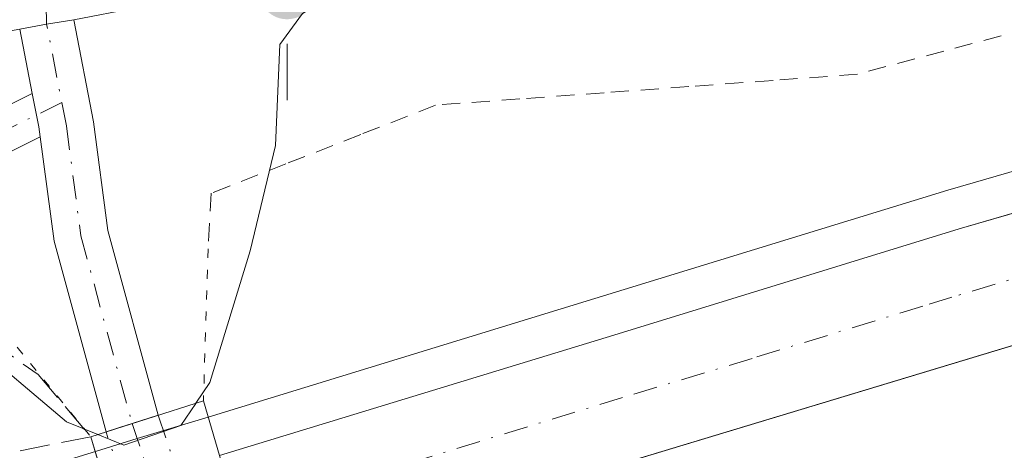
# Model space of a CAD drawing. Units: metres. Extents: x 573435 to 576877, y 4719557 to 4721918.
# Drawn here: x 575520 to 575574, y 4720916 to 4720940 of the extents above; entities that cross this region are included whole.
import ezdxf

# ---------------------------------------------------------------- set-up
doc = ezdxf.new("R2010")
doc.units = ezdxf.units.M
doc.header["$MEASUREMENT"] = 0
for name, pattern in [('DGN Style 2', [1.6480167562047852, 0.988810053722871, -0.6592067024819142]), ('DGN Style 3', [2.307223458686699, 1.648016756204785, -0.6592067024819142]), ('DGN Style 4', [2.6384748266838614, 1.318413404963828, -0.6592067024819142, 0.001648016756204785, -0.6592067024819142]), ('DGN Style 5', [1.1536117293433497, 0.4944050268614355, -0.6592067024819142])]:
    doc.linetypes.add(name, pattern=pattern)
for name, color, linetype, lineweight in [('Alambrada', 7, 'DGN Style 2', 0), ('Arcén (en calzada doble)', 91, 'Continuous', 13), ('Camino Cxs', 7, 'Continuous', 0), ('Camino eje', 30, 'DGN Style 4', 13), ('Carretera de calzada doble Cxs', 1, 'Continuous', 13), ('Carretera de calzada doble eje', 1, 'DGN Style 4', 0), ('Carretera de calzada única Cxs', 7, 'Continuous', 13), ('Curva de nivel normal', 30, 'Continuous', 0), ('Huerta CxS', 92, 'Continuous', 0), ('Pista no pavimentada Cxs', 111, 'Continuous', 0), ('Pista no pavimentada eje', 91, 'DGN Style 4', 0), ('Pista no pavimentada eje oculto', 173, 'DGN Style 4', 0), ('Pista no pavimentada oculto Cxs', 23, 'DGN Style 4', 0), ('Puente Cxs', 1, 'Continuous', 13), ('Puente esquema', 1, 'DGN Style 5', 0), ('Punto geodésico', 7, 'Continuous', 0), ('Talud superficial', 30, 'DGN Style 3', 0)]:
    doc.layers.add(name, color=color, linetype=linetype, lineweight=lineweight)

# ---------------------------------------------------------------- blocks, each defined once
blk = doc.blocks.new('5PGEO')
at = {"layer": 'Huerta CxS', "linetype": 'Continuous', "lineweight": 0}
h = blk.add_hatch(color=5, dxfattribs=at)
edge = h.paths.add_edge_path()
edge.add_ellipse((9.672975540161133e-05, -1.615428924560547e-05), major_axis=(-0.1095731434929149, -0.1110710692347192), ratio=0.9994222409660306, start_angle=0, end_angle=360)
at = {"layer": 'Huerta CxS', "color": 5, "linetype": 'Continuous', "lineweight": 0}
for p, q in [((0, 0.291), (0, 0.6)), ((-0.292, 0), (-0.6, 0)), ((0.291, 0), (0.6, 0)), ((0, -0.291), (0, -0.6))]:
    blk.add_line(p, q, dxfattribs=at)

msp = doc.modelspace()

# ---------------------------------------------------------------- linework, layer by layer
at = {"layer": 'Alambrada', "color": 7, "linetype": 'DGN Style 2', "lineweight": 0}
msp.add_polyline3d([(575575.8229, 4720939.3015, 590.9156999999977), (575571.0815000003, 4720938.035700001, 589.5157000000036), (575566.3400999998, 4720936.770099999, 589.1272999999928), (575561.7040999997, 4720936.4301, 589.4176000000007), (575557.0680999998, 4720936.090100001, 589.0399999999936), (575552.4321, 4720935.7501, 588.2443000000058), (575547.7960999999, 4720935.4101, 587.5801000000065), (575543.1601, 4720935.0701, 587.0322000000015), (575539.0532999998, 4720933.456700001, 586.7321999999986), (575534.9467000002, 4720931.8433, 585.8812999999936), (575530.8400999998, 4720930.2301, 584.9146000000037), (575530.6700999998, 4720927.1801, 585.4544000000024)], dxfattribs=at)
at = {"layer": 'Arcén (en calzada doble)', "color": 91, "linetype": 'Continuous', "lineweight": 13}
msp.add_polyline3d([(575700.4200999998, 4720969.190099999, 595.5483999999997), (575603.1700999998, 4720939.7501, 591.1635999999999), (575586.9200999998, 4720934.9301, 590.3509999999952), (575571.3000999996, 4720930.4001, 589.704700000002), (575530.6700999998, 4720917.9301, 587.6269999999931), (575526.7761000004, 4720916.7411, 586.5501999999979), (575524.4801000003, 4720916.040100001, 587.0329000000056), (575473.5701000001, 4720900.420100001, 587.178899999999), (575430.6901000004, 4720885.4301, 586.1823000000004), (575400.7301000003, 4720873.5701, 585.7891999999993), (575378.3201000001, 4720863.9301, 585.4002000000038), (575366.3201000001, 4720858.270099999, 585.2909999999974), (575319.9801000003, 4720834.210100001, 585.523199999996), (575301.5701000001, 4720823.550100001, 585.6147000000057), (575288.7100999998, 4720815.720100001, 585.6154999999999)], dxfattribs=at)
at = {"layer": 'Camino Cxs', "color": 7, "linetype": 'Continuous', "lineweight": 0}
for points in [[(575287.3201000001, 4720892.190099999, 571.2508999999991), (575299.4801000003, 4720893.390100001, 571.1472000000067), (575319.0500999996, 4720896.2301, 571.8960999999981), (575328.8800999997, 4720897.9901, 571.8157999999967), (575347.3201000001, 4720901.970100001, 573.9872999999934), (575361.9200999998, 4720905.050100001, 583.0250999999989), (575377.0100999996, 4720907.700099999, 575.0100999999995), (575395.1300999997, 4720911.030099999, 575.7081000000035), (575430.3400999998, 4720918.340100001, 578.104800000001), (575445.1401000004, 4720920.5701, 579.3806000000042), (575470.8300999999, 4720923.6501, 583.1223999999929), (575488.2200999996, 4720925.6801, 585.6486000000004), (575498.2401000002, 4720927.8101, 585.1760000000068), (575503.0601000004, 4720928.960100001, 586.2171999999991), (575506.7901, 4720929.640100001, 586.3295000000071), (575511.5500999996, 4720930.9801, 584.9437000000034), (575521.0132999998, 4720935.7117, 583.6493999999948)], [(575511.5500999996, 4720930.9801, 584.9437000000034), (575521.0133999996, 4720935.7117, 583.6493999999948), (575521.2445, 4720934.524700001, 583.6177000000025), (575521.3822999997, 4720933.885700001, 583.5978000000032), (575521.4561000001, 4720933.3247, 583.5782000000036), (575512.3901000004, 4720928.800100001, 584.7918999999965)], [(575521.0132999998, 4720935.7117, 583.6493999999948), (575521.2445, 4720934.524700001, 583.6177000000025), (575521.3822999997, 4720933.885700001, 583.5978000000032), (575521.4561000001, 4720933.3247, 583.5782000000036)], [(575521.4561000001, 4720933.3247, 583.5782000000036), (575512.3901000004, 4720928.800100001, 584.7918999999965), (575507.3201000001, 4720927.370100001, 585.5929999999935), (575503.5401, 4720926.6801, 585.6564999999973), (575498.7500999998, 4720925.540100001, 585.2826999999961), (575488.6001000004, 4720923.380100001, 584.6168999999937), (575471.1001000004, 4720921.340100001, 582.8803999999947), (575445.4501, 4720918.270099999, 579.4918000000034), (575430.7500999998, 4720916.040100001, 578.5185000000056), (575395.5701000001, 4720908.7401, 576.1027999999933), (575377.4200999998, 4720905.4101, 575.3503999999957), (575362.3601000002, 4720902.770099999, 581.6818000000058), (575347.8101000004, 4720899.690099999, 573.8181000000042), (575329.3300999999, 4720895.700099999, 572.2854999999981), (575319.4200999998, 4720893.940099999, 572.0436999999947), (575299.7600999996, 4720891.0801, 571.5136000000057), (575287.7200999996, 4720889.890100001, 571.579700000002)]]:
    msp.add_polyline3d(points, dxfattribs=at)
at = {"layer": 'Camino eje', "color": 30, "linetype": 'DGN Style 4', "lineweight": 13}
msp.add_polyline3d([(575522.6370999999, 4720935.221100001, 583.682799999995), (575514.6750999996, 4720931.2401, 584.1134000000021)], dxfattribs=at)
at = {"layer": 'Carretera de calzada doble Cxs', "color": 1, "linetype": 'Continuous', "lineweight": 13}
for points in [[(575531.3000999996, 4720915.8101, 588.0858000000007), (575553.1901000004, 4720922.5101, 589.1763999999966), (575571.9200999998, 4720928.270099999, 589.8065999999963), (575587.5301000001, 4720932.8101, 590.3993000000046), (575603.8000999996, 4720937.630100001, 591.092499999999), (575701.0500999996, 4720967.0801, 594.4958999999944), (575823.6201, 4721004.220100001, 596.9934999999969), (575907.2801000001, 4721029.590100001, 597.6413999999932), (575929.9801000003, 4721036.2301, 597.7801000000036), (576029.0100999996, 4721066.460100001, 598.4946999999956), (576081.7600999996, 4721082.4301, 598.7314000000042), (576126.7100999998, 4721096.2301, 599.0148000000045), (576191.1201, 4721115.6801, 599.0718999999954)], [(576193.3201000001, 4721109.130100001, 599.5546999999933), (576183.8901000004, 4721106.300100001, 599.5829999999987), (576122.0301000001, 4721087.5801, 598.9326000000001), (576086.4600999998, 4721076.6801, 598.7183999999979), (576068.6700999998, 4721071.110099999, 598.6085000000021), (576015.0100999996, 4721055.100099999, 598.290599999993), (575973.3501000004, 4721042.600099999, 597.997199999998), (575910.1001000004, 4721023.590100001, 597.5500999999931), (575866.0800999999, 4721009.880100001, 597.2446000000054), (575842.3701, 4721002.940099999, 597.011799999993), (575813.0800999999, 4720993.970100001, 596.6717000000062), (575786.7600999996, 4720986.0801, 596.3171000000002), (575758.0301000001, 4720977.1501, 595.7309999999999), (575724.5500999996, 4720967.0101, 594.9272999999957), (575694.7801000001, 4720958.140100001, 594.0825000000041), (575533.1901000004, 4720909.2601, 588.4946999999956)], [(575694.7801000001, 4720958.140100001, 594.0825000000041), (575533.1901000004, 4720909.2601, 588.4946999999956), (575531.3000999996, 4720915.8101, 588.0858000000007), (575553.1901000004, 4720922.5101, 589.1763999999966), (575571.9200999998, 4720928.270099999, 589.8065999999963), (575587.5301000001, 4720932.8101, 590.3993000000046), (575603.8000999996, 4720937.630100001, 591.092499999999), (575701.0500999996, 4720967.0801, 594.4958999999944)]]:
    msp.add_polyline3d(points, dxfattribs=at)
at = {"layer": 'Carretera de calzada doble eje', "color": 1, "linetype": 'DGN Style 4', "lineweight": 0}
msp.add_polyline3d([(575648.2301000003, 4720947.5701, 592.7204000000056), (575636.0701000001, 4720943.890100001, 592.2440999999963), (575628.3201000001, 4720941.550100001, 591.9266000000061), (575620.5701000001, 4720939.190099999, 591.6217999999935), (575608.4101, 4720935.5101, 591.129700000005), (575602.4600999998, 4720933.720100001, 590.9431000000042), (575594.3201000001, 4720931.3101, 590.5850999999967), (575586.9401000004, 4720929.0801, 590.3221000000049), (575579.1401000004, 4720926.8101, 590.0418999999965), (575571.5301000001, 4720924.5101, 589.7753999999986), (575569.9200999998, 4720924.020099999, 589.7241000000067), (575560.5500999996, 4720921.1501, 589.3864999999934), (575553.4401000004, 4720919.0001, 589.1459000000032), (575542.5100999996, 4720915.640100001, 588.7992999999988), (575532.2440999999, 4720912.5383, 588.4835000000021)], dxfattribs=at)
at = {"layer": 'Carretera de calzada única Cxs', "color": 7, "linetype": 'Continuous', "lineweight": 13, "extrusion": (-0.0844014665548701, 0.1265309011193078, 0.9883654807333788), "elevation": 549346.8445698542, "flags": 128}
msp.add_lwpolyline([(-3098506.068091576, -3565945.820602823), (-3098507.44434167, -3565945.216385487), (-3098508.812400136, -3565944.574034738)], dxfattribs=at)
at = {"layer": 'Carretera de calzada única Cxs', "color": 7, "linetype": 'Continuous', "lineweight": 13}
for points in [[(575670.0500999996, 4720983.960100001, 597.0037000000011), (575644.0301000001, 4720974.7401, 592.8304999999964), (575621.8201000001, 4720967.390100001, 593.5571000000054), (575575.7600999996, 4720952.420100001, 590.9412000000011), (575547.9401000004, 4720945.090100001, 586.4180000000051), (575531.4801000003, 4720941.460100001, 584.5525000000052), (575526.7301000003, 4720940.4101, 584.1405999999988), (575523.2906999998, 4720939.7499, 583.8868999999977), (575521.8003000002, 4720939.5189, 583.7891999999993), (575520.3240999999, 4720939.252, 583.6972999999998), (575513.5100999996, 4720938.020099999, 583.4006999999983), (575501.8501000004, 4720935.9301, 584.3326999999991), (575449.3901000004, 4720927.110099999, 579.0026999999973), (575406.6901000004, 4720919.770099999, 576.3668999999937), (575319.5701000001, 4720905.090100001, 571.3604999999952), (575294.8701, 4720901.1601, 570.4631999999983), (575250.7600999996, 4720893.7601, 571.1533999999956)], [(575670.0500999996, 4720983.960100001, 597.0037000000011), (575644.0301000001, 4720974.7401, 592.8304999999964), (575621.8201000001, 4720967.390100001, 593.5571000000054), (575575.7600999996, 4720952.420100001, 590.9412000000011), (575547.9401000004, 4720945.090100001, 586.4180000000051), (575531.4801000003, 4720941.460100001, 584.5525000000052), (575526.7301000003, 4720940.4101, 584.1405999999988), (575523.2906999998, 4720939.7499, 583.8868999999977)]]:
    msp.add_polyline3d(points, dxfattribs=at)
at = {"layer": 'Curva de nivel normal', "color": 30, "linetype": 'Continuous', "lineweight": 0, "elevation": 585, "flags": 128}
for points in [[(575518.3799999999, 4720950.780099999), (575523.3799999999, 4720952.0101), (575527.7100000001, 4720952.130100001), (575532.2599999999, 4720952.940099999), (575538.2999999998, 4720953.4301), (575541.5199999996, 4720952.550100001), (575541.9299999997, 4720949.970100001), (575540.7800000003, 4720944.4101), (575539.0300000003, 4720942.050100001), (575535.8600000005, 4720940.100099999), (575534.6100000005, 4720938.4101), (575534.3700000001, 4720932.860099999), (575532.9900000002, 4720927.0601), (575530.7699999996, 4720919.8301), (575529.9927000003, 4720918.6841)], [(575524.6100000005, 4720916.970100001), (575522.9000000004, 4720917.670100001), (575517.5199999996, 4720922.200099999)], [(575524.6100000005, 4720916.970100001), (575526.04, 4720916.390100001), (575529.1699999999, 4720917.470100001), (575529.9900000002, 4720918.6801), (575529.9927000003, 4720918.6841)]]:
    msp.add_lwpolyline(points, dxfattribs=at)
at = {"layer": 'Pista no pavimentada Cxs', "color": 111, "linetype": 'Continuous', "lineweight": 0, "extrusion": (-0.0844014665548701, 0.1265309011193078, 0.9883654807333788), "elevation": 549346.8445698542, "flags": 128}
msp.add_lwpolyline([(-3098506.068091576, -3565945.820602823), (-3098507.44434167, -3565945.216385487), (-3098508.812400136, -3565944.574034738)], dxfattribs=at)
at = {"layer": 'Pista no pavimentada Cxs', "color": 111, "linetype": 'Continuous', "lineweight": 0, "extrusion": (0.002537852070534338, -0.01303461147401995, 0.9999118252178988), "elevation": -59491.37766375459, "flags": 128}
msp.add_lwpolyline([(575517.6782632672, 4720561.29601036), (575516.9888439141, 4720564.836611149)], dxfattribs=at)
at = {"layer": 'Pista no pavimentada Cxs', "color": 111, "linetype": 'Continuous', "lineweight": 0, "extrusion": (-0.9261579803876961, -0.1404208603743523, 0.3500191099581714), "elevation": -1195737.045153533, "flags": 128}
msp.add_lwpolyline([(-4581300.693304542, 447420.0952711202), (-4581311.472411244, 447416.5139242857), (-4581317.259771314, 447416.838559904)], dxfattribs=at)
at = {"layer": 'Pista no pavimentada Cxs', "color": 111, "linetype": 'Continuous', "lineweight": 0, "extrusion": (0.1304637567502884, 0.04152114392158153, 0.9905832639319346), "elevation": 271684.1460777783, "flags": 128}
msp.add_lwpolyline([(4324045.219133248, -1961404.734606934), (4324045.219133249, -1961407.765758993)], dxfattribs=at)
at = {"layer": 'Pista no pavimentada Cxs', "color": 111, "linetype": 'Continuous', "lineweight": 0}
msp.add_polyline3d([(575527.9276999999, 4720918.026900001, 586.2139000000025), (575525.0664999997, 4720917.1163, 586.6288999999961), (575522.2112999996, 4720927.585700001, 583.2740999999951), (575521.4561000001, 4720933.3247, 583.5782000000036), (575521.3822999997, 4720933.885700001, 583.5978000000032), (575521.2445, 4720934.524700001, 583.6177000000025), (575521.0133999996, 4720935.7117, 583.6493999999948), (575520.3240999999, 4720939.252, 583.6972999999998), (575521.8003000002, 4720939.5189, 583.7891999999993), (575523.2906999998, 4720939.7499, 583.8868999999977), (575524.3727000002, 4720934.156099999, 583.7114000000003), (575525.1590999998, 4720928.1787, 583.5080000000017)], close=True, dxfattribs=at)
for points in [[(575523.2906999998, 4720939.7499, 583.8868999999977), (575524.3727000002, 4720934.156099999, 583.7114000000003), (575525.1590999998, 4720928.1787, 583.5080000000017), (575527.9276999999, 4720918.026900001, 586.2139000000025)], [(575521.0132999998, 4720935.7117, 583.6493999999948), (575521.2445, 4720934.524700001, 583.6177000000025), (575521.3822999997, 4720933.885700001, 583.5978000000032), (575521.4561000001, 4720933.3247, 583.5782000000036)]]:
    msp.add_polyline3d(points, dxfattribs=at)
at = {"layer": 'Pista no pavimentada eje', "color": 91, "linetype": 'DGN Style 4', "lineweight": 0, "extrusion": (-0.5910496461789292, -0.1347689438298201, 0.795297207043227), "elevation": -975933.7033619253, "flags": 128}
msp.add_lwpolyline([(-4474861.709587352, 1281287.479379602), (-4474857.983817278, 1281286.484690751), (-4474853.607536335, 1281286.309176831)], dxfattribs=at)
at = {"layer": 'Pista no pavimentada eje', "color": 91, "linetype": 'DGN Style 4', "lineweight": 0}
msp.add_polyline3d([(575522.6370999999, 4720935.221100001, 583.682799999995), (575522.8914999999, 4720933.9147, 583.6290000000008), (575523.6853, 4720927.882099999, 583.3675999999978), (575526.4971000003, 4720917.5715, 586.2893999999942)], dxfattribs=at)
at = {"layer": 'Pista no pavimentada eje oculto', "color": 173, "linetype": 'DGN Style 4', "lineweight": 0, "extrusion": (-0.9479269672581577, -0.3184877756566413, 3.875611970961654e-05), "elevation": -2049111.600653493, "flags": 128}
msp.add_lwpolyline([(-4291786.925558113, 665.7050149933311), (-4291786.049541471, 665.9658149931147), (-4291780.434964722, 667.5842149929663), (-4291766.496111062, 667.6334149947836), (-4291760.601798668, 664.715714994253), (-4291759.915266369, 664.4054149923567)], dxfattribs=at)
at = {"layer": 'Pista no pavimentada oculto Cxs', "color": 23, "linetype": 'DGN Style 4', "lineweight": 0, "extrusion": (0.1304637567502884, 0.04152114392158153, 0.9905832639319346), "elevation": 271684.1460777783, "flags": 128}
msp.add_lwpolyline([(4324045.219133248, -1961404.734606934), (4324045.219133249, -1961407.765758993)], dxfattribs=at)
at = {"layer": 'Pista no pavimentada oculto Cxs', "color": 23, "linetype": 'DGN Style 4', "lineweight": 0, "extrusion": (-0.1206475973680887, 0.3562685319172494, 0.9265618654007056), "elevation": 1613021.636494809, "flags": 128}
msp.add_lwpolyline([(-2059352.773995646, -3971841.777860095), (-2059352.773995646, -3971838.422481972)], dxfattribs=at)
at = {"layer": 'Pista no pavimentada oculto Cxs', "color": 23, "linetype": 'DGN Style 4', "lineweight": 0, "extrusion": (-0.08551853287596999, 0.2565819741078644, 0.9627316713901402), "elevation": 1162648.940200818, "flags": 128}
msp.add_lwpolyline([(-2038743.585927433, -4136427.620975477), (-2038743.585927433, -4136430.816291657)], dxfattribs=at)
at = {"layer": 'Pista no pavimentada oculto Cxs', "color": 23, "linetype": 'DGN Style 4', "lineweight": 0}
msp.add_polyline3d([(575535.0994999995, 4720891.967599999, 584.9897999999957), (575533.5935000004, 4720891.532299999, 584.8378999999986), (575532.6337000001, 4720894.411900001, 586.3215999999958), (575530.4074999997, 4720901.0913, 588.2651999999945), (575528.1858999999, 4720907.757099999, 588.3340000000027), (575526.0392000005, 4720914.197899999, 587.493100000007), (575525.0664999997, 4720917.1163, 586.6288999999961), (575527.9276999999, 4720918.026900001, 586.2139000000025), (575528.9249999998, 4720915.0822, 587.4759999999952), (575531.1085000001, 4720908.6349, 588.4118000000017), (575533.3642999995, 4720901.973999999, 588.3316999999952), (575535.6212999999, 4720895.309699999, 586.8703999999998), (575536.6057000002, 4720892.402899999, 585.2339999999967)], close=True, dxfattribs=at)
at = {"layer": 'Puente Cxs', "color": 1, "linetype": 'Continuous', "lineweight": 13, "extrusion": (-0.09254901082682235, -0.02945420862945124, 0.9952723899460839), "elevation": -191731.0296489082, "flags": 128}
msp.add_lwpolyline([(-4324050.295309056, 1970815.223517098), (-4324050.295309057, 1970821.750294956)], dxfattribs=at)
at = {"layer": 'Puente Cxs', "color": 1, "linetype": 'Continuous', "lineweight": 13, "extrusion": (-0.958663532141152, -0.2845418861343393, 0.0003836375414727208), "elevation": -1895032.449626057, "flags": 128}
msp.add_lwpolyline([(-4361983.470809766, 1312.08898704787), (-4361986.486053617, 1313.587586122524), (-4361993.526116748, 1315.232787279223), (-4362000.54700661, 1315.323086367125), (-4362007.327485907, 1314.655886148311), (-4362010.393508357, 1313.818287175133)], dxfattribs=at)
at = {"layer": 'Puente Cxs', "color": 1, "linetype": 'Continuous', "lineweight": 13}
msp.add_polyline3d([(575537.9801000003, 4720892.800100001, 585.7116999999998), (575531.8901000004, 4720891.040100001, 585.0832999999984), (575531.0301000001, 4720893.9301, 586.5819000000047), (575529.0301000001, 4720900.6801, 588.2271000000037), (575527.0301000001, 4720907.4101, 588.3173999999999), (575525.1001000004, 4720913.9101, 587.6502000000038), (575524.2301000003, 4720916.850099999, 586.8126000000047), (575530.4200999998, 4720918.8201, 587.4465000000055), (575531.3000999996, 4720915.8101, 588.0858000000007), (575533.1901000004, 4720909.2601, 588.4946999999956), (575535.1601, 4720902.5101, 588.3668999999937), (575537.1201, 4720895.7601, 587.1214999999938)], close=True, dxfattribs=at)
msp.add_polyline3d([(575530.4200999998, 4720918.8201, 587.4465000000055), (575531.3000999996, 4720915.8101, 588.0858000000007), (575533.1901000004, 4720909.2601, 588.4946999999956), (575535.1601, 4720902.5101, 588.3668999999937), (575537.1201, 4720895.7601, 587.1214999999938), (575537.9801000003, 4720892.800100001, 585.7116999999998)], dxfattribs=at)
at = {"layer": 'Puente esquema', "color": 1, "linetype": 'DGN Style 5', "lineweight": 0, "extrusion": (0.006925771112515348, 0.2315977859813775, 0.9727869752535862), "elevation": 1097911.798794738, "flags": 128}
msp.add_lwpolyline([(-434160.5335976455, -4607003.760354778), (-434160.5335976455, -4606995.162647967)], dxfattribs=at)
at = {"layer": 'Puente esquema', "color": 1, "linetype": 'DGN Style 5', "lineweight": 0, "extrusion": (-0.1420199176835834, 0.1722417561666499, 0.9747631098958232), "elevation": 731975.1084691453, "flags": 128}
msp.add_lwpolyline([(-3447354.814165365, -3193478.665605784), (-3447354.814165365, -3193468.58684594)], dxfattribs=at)
at = {"layer": 'Talud superficial', "color": 30, "linetype": 'DGN Style 3', "lineweight": 0}
for points in [[(575289.7100000001, 4720886.600099999, 571.8019999999962), (575294.5300000003, 4720887.3301, 571.6647999999988), (575299.3499999996, 4720888.0701, 571.6131000000023), (575304.1699999999, 4720888.800100001, 571.6922999999952), (575309, 4720889.540100001, 571.8126000000047), (575318.6399999997, 4720891.0001, 572.0117000000029), (575323.4600000001, 4720891.7401, 572.1996999999974), (575328.2800000003, 4720892.470100001, 572.3166999999958), (575333.0999999996, 4720893.210100001, 572.6312999999936), (575342.75, 4720894.670100001, 573.1572000000015), (575347.5700000003, 4720895.4101, 573.3986000000004), (575352.3899999997, 4720896.140100001, 573.7694999999949), (575452.6267999997, 4720915.854800001, 580.1083999999975), (575481.4134999998, 4720921.146400001, 582.891499999998), (575505.4572000002, 4720923.061600001, 585.406099999993), (575509.8221000005, 4720922.6424, 585.5847000000067), (575514.0290000001, 4720922.6424, 585.3098999999929), (575518.6327999998, 4720922.166200001, 584.5378000000055), (575521.3315000003, 4720920.2612, 584.5564000000013), (575524.2301000003, 4720916.850099999, 585.0366000000067)], [(575518.6327999998, 4720922.166200001, 585.0498999999982), (575521.3315000003, 4720920.2612, 585.3108000000066), (575524.2301000003, 4720916.850099999, 586.8126000000047), (575516.3250000002, 4720915.2653, 587.9977000000072)], [(575524.2301000003, 4720916.850099999, 585.0366000000067), (575516.3250000002, 4720915.2653, 587.6425000000017), (575460.5845999997, 4720899.624100001, 585.8469000000041), (575409.1495000003, 4720880.785700001, 584.8959000000032), (575361.1010999996, 4720859.407299999, 584.556700000001), (575292.0678000003, 4720822.596200001, 584.6106)]]:
    msp.add_polyline3d(points, dxfattribs=at)

# ---------------------------------------------------------------- block references
at = {"layer": 'Punto geodésico', "color": 7, "linetype": 'Continuous', "lineweight": 0, "xscale": 10, "yscale": 10, "zscale": 10}
msp.add_blockref('5PGEO', (575535.0127999998, 4720941.349400001, 584.91562), dxfattribs=at)

doc.saveas('drawing.dxf')
